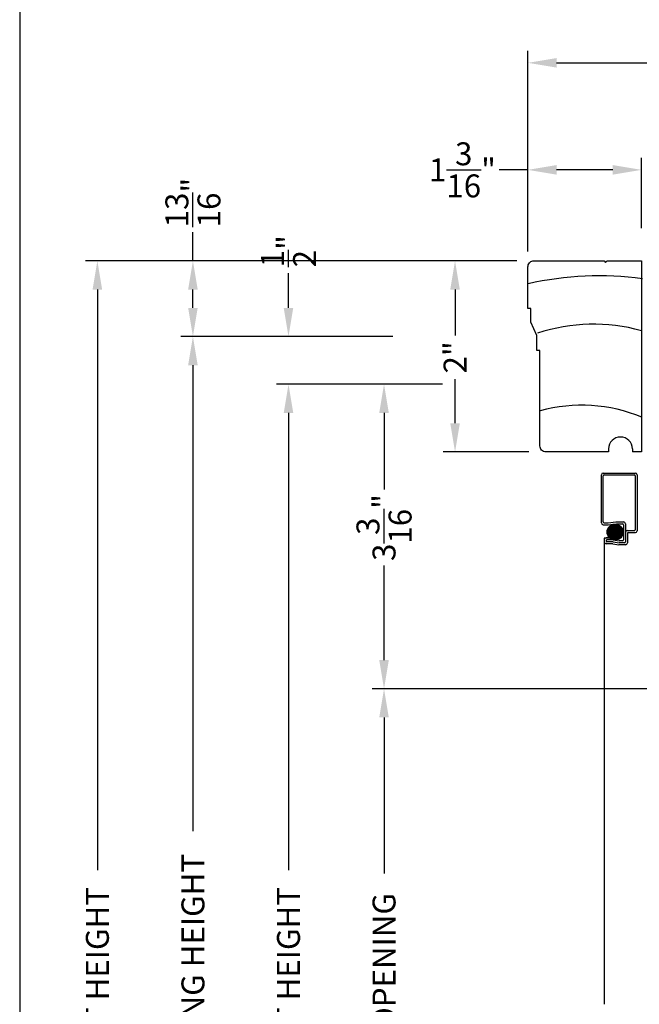
# Model space of a CAD drawing. Extents: x 0 to 68, y 0 to 44.
# Drawn here: x 34 to 40.5, y 28.1 to 38.4 of the extents above; entities that cross this region are included whole.
import ezdxf

# ---------------------------------------------------------------- set-up
doc = ezdxf.new("R2010")
doc.units = 0
doc.header["$LTSCALE"] = 2
doc.header["$MEASUREMENT"] = 0
doc.header["$PDMODE"] = 3
doc.layers.get('0').update_dxf_attribs({"linetype": 'CONTINUOUS'})
doc.layers.get('DEFPOINTS').update_dxf_attribs({"color": 3, "linetype": 'CONTINUOUS'})
doc.layers.add('Dim', color=7, linetype='CONTINUOUS')
doc.styles.get("Standard").update_dxf_attribs({"font": 'arial.ttf'})
doc.dimstyles.get("Standard").update_dxf_attribs({"dimtxt": 0.24, "dimasz": 0.3, "dimexe": 0.0625, "dimexo": 0.18, "dimgap": 0.09, "dimtad": 0, "dimdec": 4, "dimzin": 0, "dimdsep": 46, "dimlunit": 4, "dimtxsty": 'STANDARD', "dimcen": 0, "dimadec": 5, "dimazin": 0, "dimtfac": 1, "dimtdec": 4, "dimtofl": 0, "dimtmove": 0, "dimatfit": 3, "dimfxl": 1, "dimtolj": 1, "dimtzin": 0, "dimarcsym": 0})

# ---------------------------------------------------------------- blocks, each defined once
blk = doc.blocks.new('*D518')
at = {"layer": 'DEFPOINTS', "color": 0, "transparency": 16777216}
for p in [(38.55607815464828, 35.86214417828718), (39.38211222583723, 35.86214417828718), (39.50711222583723, 33.86214417828718)]:
    blk.add_point(p, dxfattribs=at)
at = {"layer": 'Dim', "color": 0, "lineweight": -2, "transparency": 16777216}
for p, q in [((39.20211222583723, 35.86214417828718), (38.43107815464828, 35.86214417828718)), ((39.32711222583723, 33.86214417828718), (38.43107815464828, 33.86214417828718))]:
    blk.add_line(p, q, dxfattribs=at)
at = {"layer": 'Dim', "color": 0, "transparency": 16777216}
for p, q in [((38.55607815464828, 35.56214417828718), (38.55607815464828, 35.08185449002233)), ((38.55607815464828, 34.16214417828718), (38.55607815464828, 34.62190906028155))]:
    blk.add_line(p, q, dxfattribs=at)
for points in [[(38.50607815464829, 35.56214417828718), (38.60607815464828, 35.56214417828718), (38.55607815464828, 35.86214417828718)], [(38.50607815464829, 34.16214417828718), (38.60607815464828, 34.16214417828718), (38.55607815464828, 33.86214417828718)]]:
    blk.add_solid(points, dxfattribs=at)
at = {"layer": 'Dim', "color": 0, "transparency": 16777216, "insert": (38.55607815464828, 34.85188177515192), "char_height": 0.24, "attachment_point": 5, "rotation": 90}
blk.add_mtext('\\A1;2"', dxfattribs=at)
blk = doc.blocks.new('A$C0C1E0F52')
h = blk.add_hatch()
h.set_pattern_fill('ANSI37', color=256, scale=0.0625, angle=-90.00000000000001, style=0)
h.set_pattern_definition([(45.00000000000001, (12.02709961732683, -0.2721691131215778), (0.0055242717280199, -0.0055242717280199), []), (314.9999999999999, (12.02709961732683, -0.2721691131215778), (-0.0055242717280199, -0.0055242717280199), [])])
edge = h.paths.add_edge_path()
edge.add_ellipse((1.621952085612463, 0.5560892479343238), major_axis=(-0.05933001615513956, 0.05933001615513956), ratio=0.9999999999999966, start_angle=-45, end_angle=135, ccw=False)
edge.add_ellipse((1.621952085612463, 0.5560892479343238), major_axis=(-0.05933001615513956, 0.05933001615513956), ratio=0.9999999999999966, start_angle=135, end_angle=315, ccw=False)
for p, q in [((1.478135387205782, 0.6513833852530695), (1.478135387205782, 1.155300805252267)), ((1.497135387205788, 1.174300805252273), (1.834135387205777, 1.174300805252273)), ((1.498135387205764, 0.6619833852530803), (1.498135387205764, 1.144700805252256)), ((1.507735387205742, 1.154300805252234), (1.824135387205786, 1.154300805252234)), ((1.833135387205743, 1.145300805252219), (1.833135387205743, 0.5808088043050077)), ((1.853135387205782, 1.155300805252267), (1.853135387205782, 0.5702088043049969)), ((1.497135387205788, 0.632383385253064), (1.551079447576797, 0.632383385253064)), ((1.507735387205742, 0.6523833852530458), (1.548485874302742, 0.6523833852530458)), ((1.548485874302742, 0.6523833852530458), (1.631480219072614, 0.6623833852530936)), ((1.551079447576797, 0.632383385253064), (1.636296855152978, 0.6423833852530549)), ((1.631480219072614, 0.6623833852530936), (1.711398948697536, 0.6623833852530936)), ((1.636296855152978, 0.6423833852530549), (1.700798948697525, 0.6423833852530549)), ((1.710398948697559, 0.6327833852530773), (1.710398948697559, 0.4739008052522706)), ((1.730398948697541, 0.6433833852530881), (1.730398948697541, 0.453900805252232)), ((1.749398948697547, 0.5712088043049732), (1.823535387205766, 0.5712088043049732)), ((1.750398948697523, 0.5416088043050138), (1.750398948697523, 0.4433008052522212)), ((1.759998948697557, 0.5512088043049914), (1.834135387205777, 0.5512088043049914)), ((1.507821838928692, 0.4933821089371406), (1.507821838928692, -4.386551408749341)), ((1.562942408497008, 0.4933821089371406), (1.507821838928692, 0.4933821089371406)), ((1.509211764724114, 0.4753008052522603), (1.509211764724114, 0.4533008052522689)), ((1.527366777642555, 0.4647008052522494), (1.527366777642555, 0.4639008052522229)), ((1.585536921075004, 0.4943008052522657), (1.528211764724119, 0.4943008052522657)), ((1.599986829316208, 0.4343008052522634), (1.528211764724119, 0.4343008052522634)), ((1.601098360719334, 0.4743008052522271), (1.536966777642533, 0.4743008052522271)), ((1.601098360719334, 0.4543008052522453), (1.536966777642533, 0.4543008052522453)), ((1.585536921075004, 0.4943008052522657), (1.585536921075004, 0.4743008052522271)), ((1.599986829316208, 0.4343008052522634), (1.660009525087276, 0.4243008052522725)), ((1.601098360719334, 0.4743008052522271), (1.664826161167639, 0.4643008052522362)), ((1.601098360719334, 0.4543008052522453), (1.663714629764456, 0.4443008052522543)), ((1.731398948697517, 0.4243008052522725), (1.660009525087276, 0.4243008052522725)), ((1.720798948697563, 0.4443008052522543), (1.663714629764456, 0.4443008052522543)), ((1.700798948697525, 0.4643008052522362), (1.664826161167639, 0.4643008052522362))]:
    blk.add_line(p, q)
blk.add_circle((1.621952085612463, 0.5560892479343522), 0.083905313502413)
for centre, radius, start, end in [((1.497135387205788, 1.155300805252267), 0.019, 90, 180), ((1.507735387205742, 1.144700805252256), 0.0096, 90, 180), ((1.824135387205786, 1.145300805252219), 0.009, 0, 90), ((1.834135387205777, 1.155300805252267), 0.019, 0, 90), ((1.497135387205788, 0.6513833852530695), 0.019, 180, 270), ((1.507735387205742, 0.6619833852530803), 0.0096, 180, 270), ((1.700798948697525, 0.6327833852530773), 0.0096, 0, 90), ((1.711398948697536, 0.6433833852530881), 0.019, 0, 90), ((1.749398948697547, 0.5522088043050246), 0.019, 90, 180), ((1.759998948697557, 0.5416088043050138), 0.0096, 90, 180), ((1.823535387205766, 0.5808088043050077), 0.0096, 270, 0), ((1.834135387205777, 0.5702088043049969), 0.019, 270, 0), ((1.528211764724119, 0.4753008052522603), 0.019, 90, 180), ((1.528211764724119, 0.4533008052522689), 0.019, 180, 270), ((1.536966777642533, 0.4647008052522494), 0.0096, 90, 180), ((1.536966777642533, 0.4639008052522229), 0.0096, 180, 270), ((1.700798948697525, 0.4739008052522706), 0.0096, 270, 0), ((1.720798948697563, 0.453900805252232), 0.0096, 270, 0), ((1.731398948697517, 0.4433008052522212), 0.019, 270, 0)]:
    blk.add_arc(centre, radius, start, end)
blk = doc.blocks.new('A$C6FAF4B34')
for p, q in [((0.062999887686118, 2.000000028903813), (0.7968748876861156, 2.000000028903813)), ((0.7968748876861156, 2.000000028903813), (0.8124998876861156, 1.984375028903813)), ((0.8124998876861156, 1.984375028903813), (0.8281248876861156, 2.000000028903813)), ((0.8281248876861156, 2.000000028903813), (1.187499887686116, 2.000000028903813)), ((1.187499887686116, 2.000000028903813), (1.187499887686116, 2.89038127e-08)), ((-1.123138844e-07, 1.500000028903813), (-1.123138844e-07, 1.93700002890381)), ((0.0312498876861156, 1.500000028903813), (-1.123138844e-07, 1.500000028903813)), ((0.0312498876861156, 1.359375028903813), (0.0312498876861156, 1.500000028903813)), ((0.0937498876861156, 1.218750028903813), (0.0312498876861156, 1.359375028903813)), ((0.0937498876861156, 1.062500028903813), (0.0937498876861156, 1.218750028903813)), ((0.1249998876861156, 1.062500028903813), (0.0937498876861156, 1.062500028903813)), ((0.1249998876861156, 0.063000028903808), (0.1249998876861156, 1.062500028903813)), ((0.8434998876861144, 2.89038127e-08), (0.187999887686118, 2.89038127e-08)), ((0.8434998876861144, 0.0310000289038079), (0.8434998876861144, 2.89038091e-08)), ((1.093499887686114, 0.0310000289038079), (1.093499887686114, 2.89038091e-08)), ((1.187499887686116, 2.89038127e-08), (1.093499887686114, 2.89038127e-08))]:
    blk.add_line(p, q)
at = {"flags": 128}
for points in [[(-1.123138844e-07, 1.93700002890381), (0.0009569990861138, 1.947939864103809), (0.0037992524861181, 1.958547298103809), (0.0084402870861169, 1.968500028903811), (0.0147390876861095, 1.977495648303808), (0.022504268286113, 1.985260828903812), (0.0314998876861097, 1.991559629503811), (0.0414526184861188, 1.99620066410381), (0.0520600524861123, 1.999042917503814), (0.062999887686118, 2.000000028903813)], [(0.187999887686118, 2.89038127e-08), (0.1757091972861105, 0.0012105563038105), (0.1638908312861105, 0.0047956185038132), (0.1529989628861159, 0.0106174435038113), (0.1434521604861132, 0.0184523017038103), (0.1356173020861178, 0.0279991043038095), (0.1297954770861196, 0.0388909727038111), (0.126210414886117, 0.0507093387038111), (0.1249998876861156, 0.063000028903808)]]:
    blk.add_lwpolyline(points, dxfattribs=at)
for centre, radius, start, end in [((0.7441537713330817, -1.524910202527224), 3.367816860556074, 82.26845207518241, 102.7234541952117), ((0.6867670053134916, -0.5192865576962191), 1.856241024080765, 74.37225453063974, 108.3768959589579), ((0.5622308835198595, -1.138463589204562), 1.627368599443802, 67.23173638014109, 105.4887107737497), ((0.9684998876861144, 0.0310000289038079), 0.125, 0, 180)]:
    blk.add_arc(centre, radius, start, end)
blk = doc.blocks.new('*D522')
at = {"layer": 'DEFPOINTS', "color": 0, "transparency": 16777216}
for p in [(36.81293096018325, 34.57014417828721), (38.60372381664288, 34.57014417828721), (39.11514846588428, 20.42823836652497)]:
    blk.add_point(p, dxfattribs=at)
at = {"layer": 'Dim', "color": 0, "lineweight": -2, "transparency": 16777216}
for p, q in [((38.42372381664288, 34.57014417828721), (36.68793096018325, 34.57014417828721)), ((38.93514846588428, 20.42823836652497), (36.68793096018325, 20.42823836652497))]:
    blk.add_line(p, q, dxfattribs=at)
at = {"layer": 'Dim', "color": 0, "transparency": 16777216}
for p, q in [((36.81293096018325, 34.27014417828721), (36.81293096018325, 29.48497172574527)), ((36.81293096018325, 20.72823836652497), (36.81293096018325, 25.90289805589534))]:
    blk.add_line(p, q, dxfattribs=at)
for points in [[(36.76293096018325, 34.27014417828721), (36.86293096018325, 34.27014417828721), (36.81293096018325, 34.57014417828721)], [(36.76293096018325, 20.72823836652497), (36.86293096018325, 20.72823836652497), (36.81293096018325, 20.42823836652497)]]:
    blk.add_solid(points, dxfattribs=at)
at = {"layer": 'Dim', "color": 0, "transparency": 16777216, "insert": (36.81293096018325, 27.69393489082029), "char_height": 0.24, "attachment_point": 5, "rotation": 90}
blk.add_mtext('\\A1; JAMB / UNIT HEIGHT', dxfattribs=at)
blk = doc.blocks.new('*D523')
at = {"layer": 'DEFPOINTS', "color": 0, "transparency": 16777216}
for p in [(35.81293096018325, 35.07014417828721), (38.08606389272372, 35.07014417828721), (39.11514846588428, 20.42823836652497)]:
    blk.add_point(p, dxfattribs=at)
at = {"layer": 'Dim', "color": 0, "lineweight": -2, "transparency": 16777216}
for p, q in [((37.90606389272372, 35.07014417828721), (35.68793096018325, 35.07014417828721)), ((38.93514846588428, 20.42823836652497), (35.68793096018325, 20.42823836652497))]:
    blk.add_line(p, q, dxfattribs=at)
at = {"layer": 'Dim', "color": 0, "transparency": 16777216}
for p, q in [((35.81293096018325, 34.77014417828721), (35.81293096018325, 29.89097445425823)), ((35.81293096018325, 20.72823836652497), (35.81293096018325, 25.49689532738238))]:
    blk.add_line(p, q, dxfattribs=at)
for points in [[(35.76293096018325, 34.77014417828721), (35.86293096018325, 34.77014417828721), (35.81293096018325, 35.07014417828721)], [(35.76293096018325, 20.72823836652497), (35.86293096018325, 20.72823836652497), (35.81293096018325, 20.42823836652497)]]:
    blk.add_solid(points, dxfattribs=at)
at = {"layer": 'Dim', "color": 0, "transparency": 16777216, "insert": (35.81293096018325, 27.69393489082029), "char_height": 0.24, "attachment_point": 5, "rotation": 90}
blk.add_mtext('\\A1;ROUGH OPENING HEIGHT', dxfattribs=at)
blk = doc.blocks.new('*D524')
at = {"layer": 'DEFPOINTS', "color": 0, "transparency": 16777216}
for p in [(37.81293096018329, 34.57014417828721), (37.88980142087657, 34.57014417828721), (41.32241020514677, 31.38278183368722)]:
    blk.add_point(p, dxfattribs=at)
at = {"layer": 'Dim', "color": 0, "lineweight": -2, "transparency": 16777216}
for p, q in [((37.70980142087657, 34.57014417828721), (37.68793096018329, 34.57014417828721)), ((41.14241020514677, 31.38278183368722), (37.68793096018329, 31.38278183368721))]:
    blk.add_line(p, q, dxfattribs=at)
at = {"layer": 'Dim', "color": 0, "transparency": 16777216}
for p, q in [((37.81293096018329, 34.27014417828721), (37.81293096018329, 33.46744856615237)), ((37.81293096018329, 31.68278183368722), (37.81293096018329, 32.67467912549753))]:
    blk.add_line(p, q, dxfattribs=at)
for points in [[(37.76293096018329, 34.27014417828721), (37.86293096018328, 34.27014417828721), (37.81293096018329, 34.57014417828721)], [(37.76293096018329, 31.68278183368722), (37.86293096018328, 31.68278183368722), (37.81293096018329, 31.38278183368721)]]:
    blk.add_solid(points, dxfattribs=at)
at = {"layer": 'Dim', "color": 0, "transparency": 16777216, "insert": (37.81293096018329, 33.07106384582494), "char_height": 0.24, "attachment_point": 5, "rotation": 90}
blk.add_mtext('\\A1;3{\\H1x;\\S3/16;}"', dxfattribs=at)
blk = doc.blocks.new('*D525')
at = {"layer": 'DEFPOINTS', "color": 0, "transparency": 16777216}
for p in [(36.81293096018328, 35.07014417828721), (38.08606389272372, 35.07014417828721), (38.55607815473459, 34.57014417828624)]:
    blk.add_point(p, dxfattribs=at)
at = {"layer": 'Dim', "color": 0, "transparency": 16777216}
for p, q in [((36.81293096018328, 35.37014417828721), (36.81293096018328, 35.73411031470137)), ((36.81293096018328, 34.27014417828624), (36.81293096018328, 33.97014417828624))]:
    blk.add_line(p, q, dxfattribs=at)
at = {"layer": 'Dim', "color": 0, "lineweight": -2, "transparency": 16777216}
for p, q in [((37.90606389272372, 35.07014417828721), (36.68793096018328, 35.07014417828721)), ((38.37607815473459, 34.57014417828624), (36.68793096018328, 34.57014417828624))]:
    blk.add_line(p, q, dxfattribs=at)
at = {"layer": 'Dim', "color": 0, "transparency": 16777216}
for points in [[(36.76293096018328, 35.37014417828721), (36.86293096018328, 35.37014417828721), (36.81293096018328, 35.07014417828721)], [(36.76293096018328, 34.27014417828624), (36.86293096018328, 34.27014417828624), (36.81293096018328, 34.57014417828624)]]:
    blk.add_solid(points, dxfattribs=at)
at = {"layer": 'Dim', "color": 0, "transparency": 16777216, "insert": (36.81293096018328, 35.96326447568362), "char_height": 0.24, "attachment_point": 5, "rotation": 90}
blk.add_mtext('\\A1;{\\H1x;\\S1/2;}"', dxfattribs=at)
blk = doc.blocks.new('*D527')
at = {"layer": 'DEFPOINTS', "color": 0, "transparency": 16777216}
for p in [(39.21042144730617, 31.38278183368722), (37.81293094186322, 24.36449691932502), (41.33209064983728, 24.36449691932502)]:
    blk.add_point(p, dxfattribs=at)
at = {"layer": 'Dim', "color": 0, "lineweight": -2, "transparency": 16777216}
for p, q in [((39.03042144730617, 31.38278183368722), (37.68793094186322, 31.38278183368722)), ((41.15209064983728, 24.36449691932502), (37.68793094186322, 24.36449691932502))]:
    blk.add_line(p, q, dxfattribs=at)
at = {"layer": 'Dim', "color": 0, "transparency": 16777216}
for p, q in [((37.81293094186322, 31.08278183368722), (37.81293094186322, 29.44779975211121)), ((37.81293094186322, 24.66449691932502), (37.81293094186322, 25.99849552291612))]:
    blk.add_line(p, q, dxfattribs=at)
for points in [[(37.76293094186322, 31.08278183368722), (37.86293094186322, 31.08278183368722), (37.81293094186322, 31.38278183368722)], [(37.76293094186322, 24.66449691932502), (37.86293094186322, 24.66449691932502), (37.81293094186322, 24.36449691932502)]]:
    blk.add_solid(points, dxfattribs=at)
at = {"layer": 'Dim', "color": 0, "transparency": 16777216, "insert": (37.81293094186322, 27.72314763751365), "char_height": 0.24, "attachment_point": 5, "rotation": 90}
blk.add_mtext('\\A1;DAYLIGHT OPENING', dxfattribs=at)
blk = doc.blocks.new('*D528')
at = {"layer": 'DEFPOINTS', "color": 0, "transparency": 16777216}
for p in [(34.81293096018325, 35.86214417828724), (39.38211222583723, 35.86214417828724), (39.24014825408428, 19.93343339412503)]:
    blk.add_point(p, dxfattribs=at)
at = {"layer": 'Dim', "color": 0, "lineweight": -2, "transparency": 16777216}
for p, q in [((39.20211222583723, 35.86214417828724), (34.68793096018325, 35.86214417828724)), ((39.06014825408428, 19.93343339412503), (34.68793096018325, 19.93343339412503))]:
    blk.add_line(p, q, dxfattribs=at)
at = {"layer": 'Dim', "color": 0, "transparency": 16777216}
for p, q in [((34.81293096018325, 35.56214417828724), (34.81293096018325, 29.48497172574527)), ((34.81293096018325, 20.23343339412503), (34.81293096018325, 25.90289805589534))]:
    blk.add_line(p, q, dxfattribs=at)
for points in [[(34.76293096018325, 35.56214417828724), (34.86293096018325, 35.56214417828724), (34.81293096018325, 35.86214417828724)], [(34.76293096018325, 20.23343339412503), (34.86293096018325, 20.23343339412503), (34.81293096018325, 19.93343339412503)]]:
    blk.add_solid(points, dxfattribs=at)
at = {"layer": 'Dim', "color": 0, "transparency": 16777216, "insert": (34.81293096018325, 27.69393489082029), "char_height": 0.24, "attachment_point": 5, "rotation": 90}
blk.add_mtext('\\A1; JAMB / UNIT HEIGHT', dxfattribs=at)
blk = doc.blocks.new('*D611')
at = {"layer": 'DEFPOINTS', "color": 0, "transparency": 16777216}
for p in [(39.31911222583722, 36.81438866894814), (40.50661222583722, 36.02465594988723), (39.31911222583722, 35.96165594988724)]:
    blk.add_point(p, dxfattribs=at)
at = {"layer": 'Dim', "color": 0, "lineweight": -2, "transparency": 16777216}
for p, q in [((39.31911222583722, 36.14165594988724), (39.31911222583722, 36.93938866894814)), ((40.50661222583722, 36.20465594988723), (40.50661222583722, 36.93938866894814))]:
    blk.add_line(p, q, dxfattribs=at)
at = {"layer": 'Dim', "color": 0, "transparency": 16777216}
for p, q in [((39.31911222583722, 36.81438866894814), (39.01911222583723, 36.81438866894814)), ((40.20661222583723, 36.81438866894814), (39.61911222583722, 36.81438866894814))]:
    blk.add_line(p, q, dxfattribs=at)
for points in [[(39.61911222583722, 36.86438866894814), (39.61911222583722, 36.76438866894814), (39.31911222583722, 36.81438866894814)], [(40.20661222583723, 36.86438866894814), (40.20661222583723, 36.76438866894814), (40.50661222583722, 36.81438866894814)]]:
    blk.add_solid(points, dxfattribs=at)
at = {"layer": 'Dim', "color": 0, "transparency": 16777216, "insert": (38.6339416937772, 36.81438866894814), "char_height": 0.24, "attachment_point": 5}
blk.add_mtext('\\A1;1{\\H1x;\\S3/16;}"', dxfattribs=at)
blk = doc.blocks.new('*D613')
at = {"layer": 'DEFPOINTS', "color": 0, "transparency": 16777216}
for p in [(39.31911222583722, 37.93475934410151), (39.31911222583722, 35.78165594988724), (47.08361223923723, 34.57014455568719)]:
    blk.add_point(p, dxfattribs=at)
at = {"layer": 'Dim', "color": 0, "lineweight": -2, "transparency": 16777216}
for p, q in [((39.31911222583722, 35.96165594988724), (39.31911222583722, 38.05975934410151)), ((47.08361223923723, 34.75014455568719), (47.08361223923723, 38.05975934410151))]:
    blk.add_line(p, q, dxfattribs=at)
at = {"layer": 'Dim', "color": 0, "transparency": 16777216}
for p, q in [((39.61911222583722, 37.93475934410151), (42.88339497469276, 37.93475934410151)), ((46.78361223923724, 37.93475934410151), (43.5193294903817, 37.93475934410151))]:
    blk.add_line(p, q, dxfattribs=at)
for points in [[(39.61911222583722, 37.98475934410151), (39.61911222583722, 37.88475934410151), (39.31911222583722, 37.93475934410151)], [(46.78361223923724, 37.98475934410151), (46.78361223923724, 37.88475934410151), (47.08361223923723, 37.93475934410151)]]:
    blk.add_solid(points, dxfattribs=at)
at = {"layer": 'Dim', "color": 0, "transparency": 16777216, "insert": (43.20136223253723, 37.93475934410151), "char_height": 0.24, "attachment_point": 5}
blk.add_mtext('\\A1;7{\\H1x;\\S3/4;}"', dxfattribs=at)
blk = doc.blocks.new('*D548')
at = {"color": 0, "lineweight": -2, "transparency": 16777216}
for p, q in [((35.81293096018328, 35.86214417828724), (35.81293096018328, 36.16214417828729)), ((39.20211222583723, 35.86214417828724), (35.75043096018328, 35.86214417828724)), ((35.81293096018328, 35.37014417828721), (35.81293096018328, 35.56214417828724)), ((37.90606389272372, 35.07014417828721), (35.75043096018328, 35.07014417828721))]:
    blk.add_line(p, q, dxfattribs=at)
at = {"color": 0, "transparency": 16777216}
for points in [[(35.76293096018328, 35.56214417828724), (35.86293096018328, 35.56214417828724), (35.81293096018328, 35.86214417828724)], [(35.76293096018328, 35.37014417828721), (35.86293096018328, 35.37014417828721), (35.81293096018328, 35.07014417828721)]]:
    blk.add_solid(points, dxfattribs=at)
at = {"layer": 'DEFPOINTS', "color": 0, "transparency": 16777216}
for p in [(35.81293096018328, 35.86214417828724), (39.38211222583723, 35.86214417828724), (38.08606389272372, 35.07014417828721)]:
    blk.add_point(p, dxfattribs=at)
at = {"color": 0, "transparency": 16777216, "insert": (35.81293096018328, 36.47241702958331), "char_height": 0.24, "attachment_point": 5, "rotation": 90}
blk.add_mtext('\\A1;{\\H1x;\\S13/16;}"', dxfattribs=at)

msp = doc.modelspace()

# ---------------------------------------------------------------- linework, layer by layer
msp.add_lwpolyline([(34.00000859443821, 44.00000875125851), (34.00000859443821, -1.7061349951e-06), (68.00001667515153, -1.7061349951e-06), (68.00001667515153, 44.00000875125851)], close=True)

# ---------------------------------------------------------------- block references
for name, p in [('A$C6FAF4B34', (39.31911233815112, 33.86214414938343)), ('A$C0C1E0F52', (38.60899204904104, 32.46694337303495))]:
    msp.add_blockref(name, p)

# ---------------------------------------------------------------- dimensions: what is measured, and where the dimension line sits
dim = msp.add_linear_dim(base=(35.81293096018328, 35.86214417828724), p1=(38.08606389272371, 35.07014417828719), p2=(39.38211222583721, 35.86214417828722), angle=90, dimstyle='STANDARD', override={"dimpost": '\\X', "dimtmove": 0})
dim.commit()
dim.dimension.update_dxf_attribs({"geometry": '*D548', "text_midpoint": (35.81293096018328, 36.47241702958331), "dimtype": 160})
at = {"layer": 'Dim'}
for base, p1, p2, picture, middle in [((39.31911222583722, 37.93475934410151), (47.08361223923723, 34.57014455568719), (39.31911222583722, 35.78165594988724), '*D613', (43.20136223253723, 37.93475934410151)), ((39.31911222583722, 36.81438866894814), (40.50661222583722, 36.02465594988723), (39.31911222583722, 35.96165594988724), '*D611', (38.6339416937772, 36.81438866894814))]:
    dim = msp.add_linear_dim(base=base, p1=p1, p2=p2, dimstyle='STANDARD', override={"dimexe": 0.125, "dimtih": 0, "dimtoh": 0, "dimpost": '\\X', "dimlwd": -1}, dxfattribs=at)
    dim.commit()
    dim.dimension.update_dxf_attribs({"geometry": picture, "text_midpoint": middle})
for base, p1, p2, override, picture, middle in [((36.81293096018328, 35.07014417828721), (38.55607815473457, 34.57014417828623), (38.08606389272371, 35.07014417828719), {"dimexe": 0.125, "dimpost": '\\X', "dimtmove": 0, "dimlwd": -1}, '*D525', (36.81293096018328, 35.96326447568362)), ((38.55607815464828, 35.86214417828718), (39.50711222583721, 33.86214417828717), (39.38211222583721, 35.86214417828717), {"dimexe": 0.125, "dimtih": 0, "dimtoh": 0, "dimpost": '\\X', "dimlwd": -1}, '*D518', (38.55607815464828, 34.85188177515192)), ((37.81293096018329, 34.57014417828721), (41.32241020514676, 31.3827818336872), (37.88980142087656, 34.57014417828719), {"dimexe": 0.125, "dimtih": 0, "dimtoh": 0, "dimpost": '\\X', "dimtxsty": 'STANDARD', "dimtmove": 0, "dimlwd": -1}, '*D524', (37.81293096018329, 33.07106384582494))]:
    dim = msp.add_linear_dim(base=base, p1=p1, p2=p2, angle=90, dimstyle='STANDARD', override=override, dxfattribs=at)
    dim.commit()
    dim.dimension.update_dxf_attribs({"geometry": picture, "text_midpoint": middle, "dimtype": 160})
for base, p1, p2, text, override, picture, middle in [((34.81293096018325, 35.86214417828724), (39.24014825408427, 19.93343339412502), (39.38211222583721, 35.86214417828722), ' JAMB / UNIT HEIGHT', {"dimexe": 0.125, "dimtih": 0, "dimtoh": 0, "dimpost": '\\X', "dimtxsty": 'STANDARD', "dimtmove": 0, "dimlwd": -1}, '*D528', (34.81293096018325, 27.69393489082029)), ((35.81293096018325, 35.07014417828721), (39.11514846588427, 20.42823836652497), (38.08606389272371, 35.07014417828719), 'ROUGH OPENING HEIGHT', {"dimexe": 0.125, "dimtih": 0, "dimtoh": 0, "dimpost": '\\X', "dimtxsty": 'STANDARD', "dimtmove": 0, "dimlwd": -1}, '*D523', (35.81293096018325, 27.69393489082029)), ((36.81293096018325, 34.57014417828721), (39.11514846588427, 20.42823836652497), (38.60372381664286, 34.57014417828719), ' JAMB / UNIT HEIGHT', {"dimexe": 0.125, "dimtih": 0, "dimtoh": 0, "dimpost": '\\X', "dimtxsty": 'STANDARD', "dimtmove": 0, "dimlwd": -1}, '*D522', (36.81293096018325, 27.69393489082029)), ((37.81293094186322, 24.36449691932502), (39.21042144730615, 31.3827818336872), (41.33209064983726, 24.36449691932501), 'DAYLIGHT OPENING', {"dimexe": 0.125, "dimtih": 0, "dimtoh": 0, "dimpost": '\\X', "dimtxsty": 'STANDARD', "dimlwd": -1}, '*D527', (37.81293094186322, 27.72314763751365))]:
    dim = msp.add_linear_dim(base=base, p1=p1, p2=p2, angle=90, text=text, dimstyle='STANDARD', override=override, dxfattribs=at)
    dim.commit()
    dim.dimension.update_dxf_attribs({"geometry": picture, "text_midpoint": middle, "dimtype": 160})

doc.saveas('drawing.dxf')
